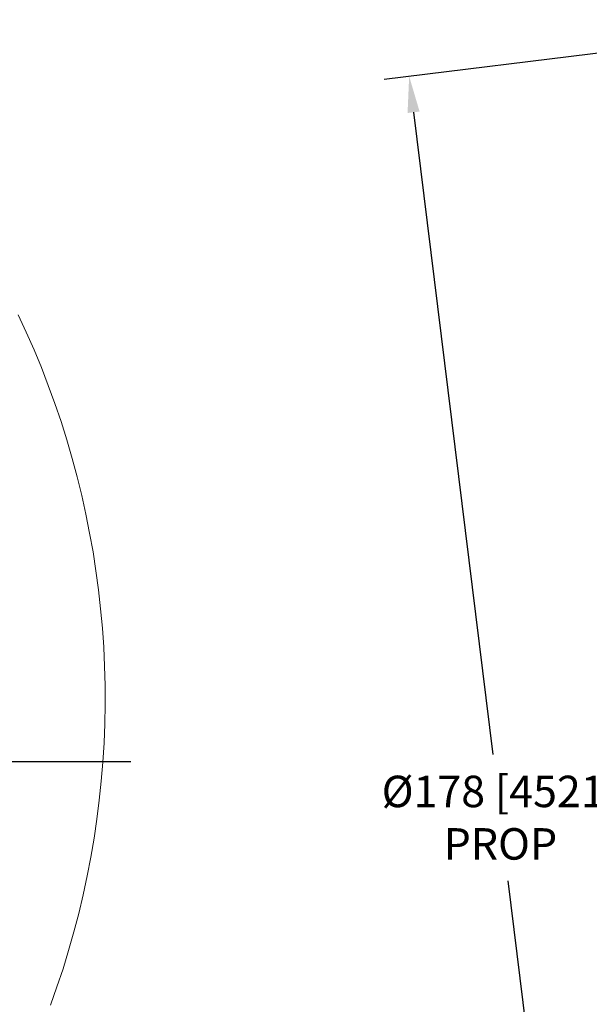
# Model space of a CAD drawing. Extents: x -322 to 244, y -56 to 469.
# Drawn here: x -114 to -47, y 19 to 137 of the extents above; entities that cross this region are included whole.
import ezdxf

# ---------------------------------------------------------------- set-up
doc = ezdxf.new("R2010")
doc.units = 0
doc.header["$LTSCALE"] = 15
doc.header["$MEASUREMENT"] = 0
doc.linetypes.add('CENTER', pattern=[2, 1.25, -0.25, 0.25, -0.25])
doc.layers.get('0').update_dxf_attribs({"linetype": 'CONTINUOUS'})
doc.layers.get('DEFPOINTS').update_dxf_attribs({"linetype": 'CONTINUOUS'})
doc.layers.add('CENTER', color=4, linetype='CENTER')
doc.layers.add('DIM', color=11, linetype='CONTINUOUS')
doc.styles.add('SIMP', font='ROMANS')
doc.dimstyles.get("Standard").update_dxf_attribs({"dimscale": 0, "dimtxt": 0.15625, "dimasz": 0.18, "dimexe": 0.18, "dimexo": 0.09875, "dimgap": 0.09, "dimtad": 0, "dimtih": 1, "dimtoh": 1, "dimdec": 4, "dimzin": 4, "dimdsep": 46, "dimlunit": 5, "dimtxsty": 'SIMP', "dimcen": 0.09, "dimadec": 0, "dimazin": 0, "dimtfac": 1, "dimtdec": 4, "dimtofl": 0, "dimtmove": 2, "dimatfit": 3, "dimfxl": 0, "dimtolj": 1, "dimtzin": 4, "dimarcsym": 0})

# ---------------------------------------------------------------- blocks, each defined once
blk = doc.blocks.new('*D1')
at = {"layer": 'DEFPOINTS', "color": 0}
for p in [(-13.11, 136.65), (8.62, -40.02), (-46.24, -46.77)]:
    blk.add_point(p, dxfattribs=at)
at = {"layer": 'DIM', "color": 0, "lineweight": -2}
for p, q in [((-15.46, 136.36), (-70.94, 129.53)), ((-67.43, 125.61), (-58.02, 49.08)), ((-46.76, -42.48), (-56.17, 34.05)), ((6.27, -40.31), (-49.21, -47.13))]:
    blk.add_line(p, q, dxfattribs=at)
at = {"layer": 'DIM', "color": 0}
for points in [[(-66.72, 125.7), (-68.15, 125.53), (-67.96, 129.9)], [(-46.05, -42.39), (-47.48, -42.57), (-46.24, -46.77)]]:
    blk.add_solid(points, dxfattribs=at)
at = {"layer": 'DIM', "color": 0, "insert": (-57.1, 41.57), "char_height": 3.75, "attachment_point": 5, "style": 'SIMP'}
blk.add_mtext('\\A1;%%C178 [4521]\\PPROP', dxfattribs=at)

msp = doc.modelspace()

# ---------------------------------------------------------------- linework, layer by layer
at = {"color": 7, "linetype": 'Continuous', "lineweight": 15, "flags": 128}
msp.add_lwpolyline([(-110.65202, 19.24608), (-109.88743, 21.4005), (-109.16944, 23.57068), (-108.49839, 25.75558), (-107.87458, 27.95424), (-107.2983, 30.16563), (-106.76981, 32.38877), (-106.28936, 34.62261), (-105.85716, 36.86614), (-105.47341, 39.11833), (-105.13829, 41.37816), (-104.85195, 43.64459), (-104.61453, 45.91657), (-104.42613, 48.19308), (-104.28683, 50.47306), (-104.19671, 52.75548), (-104.15579, 55.0393), (-104.16411, 57.32346), (-104.22165, 59.60692), (-104.32839, 61.88863), (-104.48429, 64.16756), (-104.68927, 66.44266), (-104.94323, 68.71288), (-105.24607, 70.9772), (-105.59763, 73.23456), (-105.99777, 75.48394), (-106.4463, 77.72431), (-106.943, 79.95465), (-107.48767, 82.17393), (-108.08003, 84.38114), (-108.71984, 86.57526), (-109.40679, 88.7553), (-110.14056, 90.92025), (-110.92083, 93.06914), (-111.74722, 95.20096), (-112.61938, 97.31474), (-113.53689, 99.40952), (-114.49935, 101.48435)], dxfattribs=at)
at = {"layer": 'CENTER'}
msp.add_line((-101.11256, 48.22797), (-322.34243, 48.22797), dxfattribs=at)

# ---------------------------------------------------------------- dimensions: what is measured, and where the dimension line sits
at = {"layer": 'DIM'}
dim = msp.add_aligned_dim(p1=(-13.1066, 136.6467), p2=(8.61932, -40.02121), distance=-55.26756, text='%%C<>\\PPROP', dimstyle='Standard', override={"dimscale": 24, "dimexe": 0.125, "dimcen": 0, "dimtix": 1, "dimtmove": 0, "dimatfit": 0}, dxfattribs=at)
dim.commit()
dim.dimension.update_dxf_attribs({"geometry": '*D1', "text_midpoint": (-57.09797, 41.56698)})

doc.saveas('drawing.dxf')
